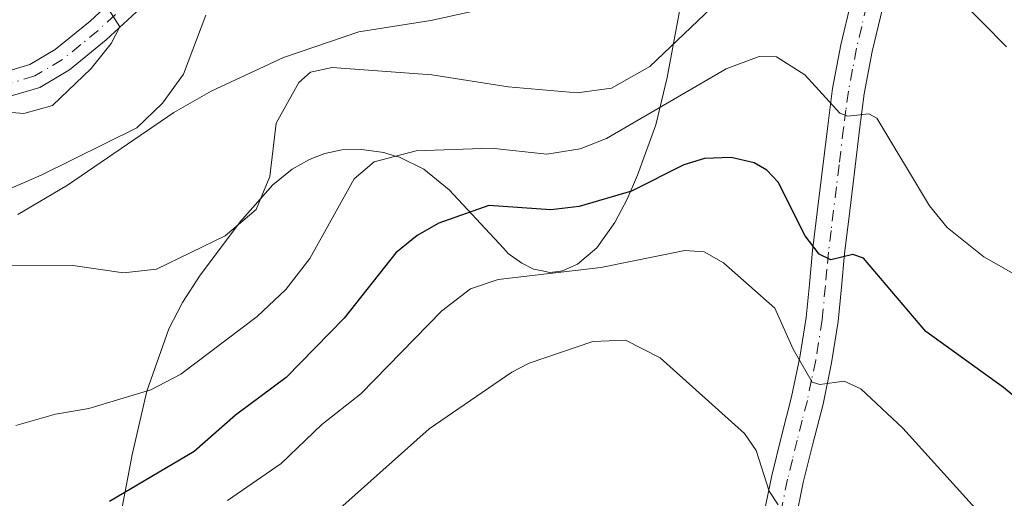
# Model space of a CAD drawing. Units: metres. Extents: x 585732 to 586474, y 4772925 to 4773817.
# Drawn here: x 586173 to 586288, y 4773244 to 4773300 of the extents above; entities that cross this region are included whole.
import ezdxf

# ---------------------------------------------------------------- set-up
doc = ezdxf.new("R2010")
doc.units = ezdxf.units.M
doc.header["$MEASUREMENT"] = 0
doc.linetypes.add('DGN Style 4', pattern=[2.6384748266838614, 1.318413404963828, -0.6592067024819142, 0.001648016756204785, -0.6592067024819142])
for name, color, linetype, lineweight in [('Arbolado forestal CxS', 92, 'Continuous', 0), ('Camino Cxs', 7, 'Continuous', 0), ('Camino eje', 30, 'DGN Style 4', 13), ('Corriente natural lineal', 142, 'Continuous', 13), ('Curva de nivel maestra', 30, 'Continuous', 30), ('Curva de nivel normal', 30, 'Continuous', 0), ('Matorral CxS', 135, 'Continuous', 0)]:
    doc.layers.add(name, color=color, linetype=linetype, lineweight=lineweight)

# ---------------------------------------------------------------- blocks, each defined once
blk = doc.blocks.new('*U4')
at = {"layer": 'Arbolado forestal CxS', "color": 92, "linetype": 'Continuous', "lineweight": 0}
blk.add_polyline3d([(586251.2401000002, 4773305.600099999, 411.5518000000012), (586248.9600999998, 4773293.200099999, 414.8613999999943), (586247.6001000004, 4773287.6801, 418.1487000000052), (586245.4700999996, 4773281.8101, 422.241200000004), (586244.2500999998, 4773279.0101, 423.7275999999983), (586242.8501000004, 4773276.340100001, 425.129700000005), (586242.8300999999, 4773276.300100001, 425.151199999993), (586240.7401000002, 4773273.340100001, 426.9477999999945), (586238.4801000003, 4773271.4001, 428.1313999999985), (586236.7301000003, 4773270.630100001, 428.5749999999971), (586236.2500999998, 4773270.5701, 428.6111999999994), (586235.2001, 4773270.450099999, 428.678899999999), (586234.3901000004, 4773270.620100001, 428.5825000000041), (586233.3300999999, 4773270.850099999, 428.4628999999986), (586231.9501, 4773271.520099999, 428.0881999999983), (586230.3800999997, 4773272.6501, 427.3758999999991), (586229.8101000004, 4773273.270099999, 426.891300000003), (586223.4901000002, 4773280.090100001, 421.6376000000019), (586220.5201000003, 4773282.5101, 419.9677999999985), (586217.6700999998, 4773283.890100001, 418.8730999999971), (586217.1700999998, 4773284.040100001, 418.7134999999981), (586215.8300999999, 4773284.440099999, 418.2835000000051), (586213.2401000002, 4773284.8201, 417.6891999999934), (586213.2301000003, 4773284.8201, 417.6875), (586210.9501, 4773284.7501, 417.0532999999996), (586208.9401000004, 4773284.3301, 416.4590000000026), (586207.6300999997, 4773283.8201, 416.1006999999955), (586207.0800999999, 4773283.610099999, 415.9231), (586205.1501000002, 4773282.520099999, 415.3294000000024), (586202.8701, 4773280.6801, 414.6128000000026), (586199.3201000001, 4773276.6601, 414.617499999993), (586199.2301000003, 4773276.5601, 414.6233999999968), (586194.3800999997, 4773270.130100001, 415.4771999999939), (586192.3201000001, 4773266.9301, 416.0724999999948), (586190.7500999998, 4773263.870100001, 416.7152999999962), (586188.1801000005, 4773256.600099999, 418.9501000000019), (586186.4301000005, 4773249.0001, 421.7834000000003), (586186.4200999998, 4773248.950099999, 421.8013999999966), (586183.1201, 4773231.610099999, 429.7829999999958)], dxfattribs=at)

msp = doc.modelspace()

# ---------------------------------------------------------------- linework, layer by layer
at = {"layer": 'Arbolado forestal CxS', "color": 92, "linetype": 'Continuous', "lineweight": 0}
msp.add_polyline3d([(586251.2401000002, 4773305.600099999, 411.5518000000012), (586248.9600999998, 4773293.200099999, 414.8613999999943), (586247.6001000004, 4773287.6801, 418.1487000000052), (586245.4700999996, 4773281.8101, 422.241200000004), (586244.2500999998, 4773279.0101, 423.7275999999983), (586242.8501000004, 4773276.340100001, 425.129700000005), (586242.8300999999, 4773276.300100001, 425.151199999993), (586240.7401000002, 4773273.340100001, 426.9477999999945), (586238.4801000003, 4773271.4001, 428.1313999999985), (586236.7301000003, 4773270.630100001, 428.5749999999971), (586236.2500999998, 4773270.5701, 428.6111999999994), (586235.2001, 4773270.450099999, 428.678899999999), (586234.3901000004, 4773270.620100001, 428.5825000000041), (586233.3300999999, 4773270.850099999, 428.4628999999986), (586231.9501, 4773271.520099999, 428.0881999999983), (586230.3800999997, 4773272.6501, 427.3758999999991), (586229.8101000004, 4773273.270099999, 426.891300000003), (586223.4901000002, 4773280.090100001, 421.6376000000019), (586220.5201000003, 4773282.5101, 419.9677999999985), (586217.6700999998, 4773283.890100001, 418.8730999999971), (586217.1700999998, 4773284.040100001, 418.7134999999981), (586215.8300999999, 4773284.440099999, 418.2835000000051), (586213.2401000002, 4773284.8201, 417.6891999999934), (586213.2301000003, 4773284.8201, 417.6875), (586210.9501, 4773284.7501, 417.0532999999996), (586208.9401000004, 4773284.3301, 416.4590000000026), (586207.6300999997, 4773283.8201, 416.1006999999955), (586207.0800999999, 4773283.610099999, 415.9231), (586205.1501000002, 4773282.520099999, 415.3294000000024), (586202.8701, 4773280.6801, 414.6128000000026), (586199.3201000001, 4773276.6601, 414.617499999993), (586199.2301000003, 4773276.5601, 414.6233999999968), (586194.3800999997, 4773270.130100001, 415.4771999999939), (586192.3201000001, 4773266.9301, 416.0724999999948), (586190.7500999998, 4773263.870100001, 416.7152999999962), (586188.1801000005, 4773256.600099999, 418.9501000000019), (586186.4301000005, 4773249.0001, 421.7834000000003), (586186.4200999998, 4773248.950099999, 421.8013999999966), (586183.1201, 4773231.610099999, 429.7829999999958)], dxfattribs=at)
at = {"layer": 'Camino Cxs', "color": 7, "linetype": 'Continuous', "lineweight": 0}
for points in [[(586260.2401000002, 4773242.220100001, 437.2459999999992), (586261.1801000005, 4773246.7401, 435.8301000000066), (586262.3101000004, 4773251.340100001, 435.607799999998), (586263.4801000003, 4773255.940099999, 434.3699999999953), (586264.4401000004, 4773260.5601, 433.2863999999972), (586265.1801000005, 4773265.190099999, 432.9075000000012), (586265.5500999996, 4773269.090100001, 431.0371000000014), (586265.9101, 4773273.0101, 426.9870999999985), (586266.5301000001, 4773278.110099999, 424.6215999999986), (586267.6901000004, 4773287.5801, 421.7566999999981), (586268.2500999998, 4773291.9101, 420.5127000000066), (586269.2200999996, 4773297.020099999, 418.9521999999997), (586270.4200999998, 4773302.100099999, 417.6244000000006), (586271.7200999996, 4773307.7501, 416.4358999999968), (586273.3000999996, 4773313.380100001, 415.6723999999958), (586274.9401000004, 4773317.450099999, 414.8384999999981), (586276.6300999997, 4773321.5101, 414.2670000000071), (586278.7301000003, 4773327.3201, 414.2090000000026), (586280.8400999998, 4773333.120100001, 413.585500000001), (586282.9600999998, 4773338.800100001, 412.7853999999934), (586285.2200999996, 4773344.420100001, 412.5013000000035)], [(586287.2401000002, 4773339.360099999, 412.4896000000008), (586286.4600999998, 4773337.440099999, 412.6208000000042), (586284.3701, 4773331.8201, 413.6039000000019), (586282.2701000003, 4773326.040100001, 413.5247999999993), (586280.1401000004, 4773320.140100001, 414.0822000000044), (586278.4200999998, 4773316.020099999, 414.8530000000028), (586276.8701, 4773312.170100001, 415.726800000004), (586275.3601000002, 4773306.8201, 416.4919999999984), (586274.0900999998, 4773301.2501, 417.4995999999956), (586272.9001000002, 4773296.2301, 418.4410000000062), (586271.9600999998, 4773291.3201, 419.7130999999936), (586271.4200999998, 4773287.110099999, 421.0478000000003), (586270.8901000004, 4773282.800100001, 422.377999999997), (586270.2701000003, 4773277.6601, 424.1224999999977), (586269.6501000002, 4773272.610099999, 425.8546999999963), (586269.2901, 4773268.7401, 428.3280999999988), (586268.9101, 4773264.720100001, 429.7005000000063), (586268.1401000004, 4773259.880100001, 430.3261999999959), (586267.1501000002, 4773255.090100001, 431.7112999999954), (586265.9600999998, 4773250.4301, 433.9278999999952), (586264.8400999998, 4773245.9101, 435.2035000000033), (586263.9200999998, 4773241.470100001, 436.4293999999937)], [(586171.2500999998, 4773293.7601, 425.9502999999968), (586174.4801000003, 4773294.7401, 424.4860999999946), (586177.4700999996, 4773296.4901, 422.8809000000037), (586181.5301000001, 4773299.790100001, 423.6420000000071), (586185.4101, 4773303.420100001, 422.7670999999973), (586189.8101000004, 4773307.9801, 422.7926000000007), (586194.3300999999, 4773312.6501, 421.8871999999974), (586198.1801000005, 4773316.220100001, 424.2115999999951), (586202.7401000002, 4773319.290100001, 422.1404000000039), (586207.4445000002, 4773321.3433, 421.7609999999986), (586208.0100999996, 4773321.360099999, 421.693299999999), (586213.1901000004, 4773319.7601, 421.9195000000037), (586208.5900999998, 4773318.520099999, 422.6328999999969), (586204.1001000004, 4773316.710100001, 422.5313000000024), (586199.9801000003, 4773313.940099999, 422.7170000000042), (586196.3601000002, 4773310.5801, 422.5745000000024), (586187.4501, 4773301.350099999, 423.4386999999988), (586183.4301000005, 4773297.610099999, 424.8058000000019), (586179.1300999997, 4773294.100099999, 424.3141000000033), (586175.6501000002, 4773292.0601, 423.8813999999985), (586171.8201000001, 4773290.9001, 427.6367999999929)], [(586171.2500999998, 4773293.7601, 425.9502999999968), (586174.4801000003, 4773294.7401, 424.4860999999946), (586177.4700999996, 4773296.4901, 422.8809000000037), (586181.5301000001, 4773299.790100001, 423.6420000000071), (586185.4101, 4773303.420100001, 422.7670999999973), (586189.8101000004, 4773307.9801, 422.7926000000007), (586194.3300999999, 4773312.6501, 421.8871999999974), (586198.1801000005, 4773316.220100001, 424.2115999999951), (586202.7401000002, 4773319.290100001, 422.1404000000039), (586207.4445000002, 4773321.3433, 421.7609999999986)], [(586213.1901000004, 4773319.7601, 421.9195000000037), (586208.5900999998, 4773318.520099999, 422.6328999999969), (586204.1001000004, 4773316.710100001, 422.5313000000024), (586199.9801000003, 4773313.940099999, 422.7170000000042), (586196.3601000002, 4773310.5801, 422.5745000000024), (586187.4501, 4773301.350099999, 423.4386999999988), (586183.4301000005, 4773297.610099999, 424.8058000000019), (586179.1300999997, 4773294.100099999, 424.3141000000033), (586175.6501000002, 4773292.0601, 423.8813999999985), (586171.8201000001, 4773290.9001, 427.6367999999929)], [(586260.2401000002, 4773242.220100001, 437.2459999999992), (586261.1801000005, 4773246.7401, 435.8301000000066), (586262.3101000004, 4773251.340100001, 435.607799999998), (586263.4801000003, 4773255.940099999, 434.3699999999953), (586264.4401000004, 4773260.5601, 433.2863999999972), (586265.1801000005, 4773265.190099999, 432.9075000000012), (586265.5500999996, 4773269.090100001, 431.0371000000014), (586265.9101, 4773273.0101, 426.9870999999985), (586266.5301000001, 4773278.110099999, 424.6215999999986), (586267.6901000004, 4773287.5801, 421.7566999999981), (586268.2500999998, 4773291.9101, 420.5127000000066), (586269.2200999996, 4773297.020099999, 418.9521999999997), (586270.4200999998, 4773302.100099999, 417.6244000000006)], [(586274.0900999998, 4773301.2501, 417.4995999999956), (586272.9001000002, 4773296.2301, 418.4410000000062), (586271.9600999998, 4773291.3201, 419.7130999999936), (586271.4200999998, 4773287.110099999, 421.0478000000003), (586270.8901000004, 4773282.800100001, 422.377999999997), (586270.2701000003, 4773277.6601, 424.1224999999977), (586269.6501000002, 4773272.610099999, 425.8546999999963), (586269.2901, 4773268.7401, 428.3280999999988), (586268.9101, 4773264.720100001, 429.7005000000063), (586268.1401000004, 4773259.880100001, 430.3261999999959), (586267.1501000002, 4773255.090100001, 431.7112999999954), (586265.9600999998, 4773250.4301, 433.9278999999952), (586264.8400999998, 4773245.9101, 435.2035000000033), (586263.9200999998, 4773241.470100001, 436.4293999999937)]]:
    msp.add_polyline3d(points, dxfattribs=at)
at = {"layer": 'Camino eje', "color": 30, "linetype": 'DGN Style 4', "lineweight": 13}
for points in [[(586213.7971000001, 4773321.420700001, 421.1168999999937), (586208.2150999998, 4773319.917500001, 422.1698999999935), (586206.4502999998, 4773319.2205, 422.3870000000024), (586203.4200999998, 4773318.0001, 422.1288000000059), (586199.0800999999, 4773315.0801, 423.2287000000069), (586195.3450999996, 4773311.6151, 422.0265000000073), (586193.0850999998, 4773309.280099999, 422.7459999999992), (586186.4301000005, 4773302.3851, 422.1631000000052), (586184.4901000002, 4773300.5701, 423.7850000000035), (586182.4801000003, 4773298.700099999, 423.668399999995), (586180.4501, 4773297.050100001, 423.8122000000003), (586178.3000999996, 4773295.295100001, 423.3326999999991), (586175.0651000004, 4773293.4001, 423.7485000000015), (586171.5351, 4773292.3301, 425.4499000000069)], [(586272.2550999997, 4773301.675100001, 417.5638000000035), (586271.6601, 4773299.165100001, 418.0718000000052), (586271.0601000004, 4773296.6251, 418.684699999998), (586270.5900999998, 4773294.170100001, 419.3496000000014), (586270.1051000003, 4773291.6151, 420.1085000000021), (586269.8251, 4773289.450099999, 420.7667999999976), (586269.5551000005, 4773287.345100001, 421.3953000000038), (586269.0251000002, 4773283.0251, 422.5791999999929), (586268.7150999998, 4773280.4551, 423.3565999999992), (586268.0900999998, 4773275.360099999, 425.0372000000062), (586267.7801000001, 4773272.8101, 426.0017999999982), (586267.6001000004, 4773270.850099999, 427.4646000000066), (586267.4200999998, 4773268.915100001, 429.1564000000071), (586267.0450999998, 4773264.9551, 430.7535999999964), (586266.2901, 4773260.220100001, 431.508799999996), (586265.8101000004, 4773257.9101, 431.9903999999952), (586265.3151000004, 4773255.515100001, 432.9962999999989), (586264.7200999996, 4773253.1851, 434.0393999999943), (586264.1350999996, 4773250.8851, 434.6635999999999), (586263.5751, 4773248.6251, 434.9312999999966), (586263.0100999996, 4773246.325099999, 435.293399999995), (586262.0800999999, 4773241.845100001, 436.5601000000024)]]:
    msp.add_polyline3d(points, dxfattribs=at)
at = {"layer": 'Corriente natural lineal', "color": 142, "linetype": 'Continuous', "lineweight": 13}
msp.add_polyline3d([(586173.0800999999, 4773277.2301, 415.0026999999973), (586178.9001000002, 4773280.630100001, 415.5111000000034), (586191.3101000004, 4773289.140100001, 415.8564000000042), (586195.6801000005, 4773291.630100001, 414.9703000000009), (586204.1300999997, 4773295.550100001, 413.5633999999991), (586212.9200999998, 4773298.530099999, 413.2271000000038), (586221.3300999999, 4773299.870100001, 412.850099999996), (586228.9600999998, 4773301.520099999, 412.851999999999), (586232.6901000004, 4773302.6801, 412.9667000000045), (586236.3400999998, 4773304.300100001, 413.1633000000002), (586238.9401000004, 4773306.040100001, 413.2713999999978), (586242.1801000005, 4773309.3201, 413.3105000000069), (586248.8300999999, 4773317.7301, 412.9294999999984), (586250.4101, 4773320.220100001, 412.6699999999983), (586251.5100999996, 4773322.920100001, 412.5007999999943), (586260.9501, 4773356.780099999, 410.2289000000019), (586262.3501000004, 4773360.130100001, 410.1828999999998), (586265.0000999998, 4773364.670100001, 410.0182999999961), (586266.1300999997, 4773365.800100001, 409.9284000000043), (586268.5100999996, 4773367.380100001, 409.8119000000006), (586271.0900999998, 4773368.4101, 409.7231000000029), (586273.6826999999, 4773369.110400001, 409.6313999999985)], dxfattribs=at)
at = {"layer": 'Curva de nivel maestra', "color": 30, "linetype": 'Continuous', "lineweight": 30, "elevation": 425, "flags": 128}
msp.add_lwpolyline([(586292.4900000002, 4773253.460100001), (586288.2199999997, 4773257.020099999), (586279.1500000004, 4773263.5701), (586271.8700000001, 4773272.100099999), (586270.6299999999, 4773272.530099999), (586268.0599999996, 4773271.940099999), (586266.6799999997, 4773272.590100001), (586265.0700000003, 4773274.720100001), (586261.9000000004, 4773281.0001), (586260.5800000001, 4773282.4001), (586259.0999999996, 4773283.2601), (586256.4299999997, 4773283.870100001), (586253.3099999996, 4773283.770099999), (586250.9000000004, 4773283.020099999), (586244.7699999996, 4773279.940099999), (586238.6699999999, 4773278.1601), (586235.3700000001, 4773277.7501), (586228.1299999999, 4773278.2601), (586222.29, 4773276.220100001), (586219.7400000002, 4773274.780099999), (586217.2599999999, 4773272.7301), (586211.2300000004, 4773265.130100001), (586204.4299999997, 4773258.170100001), (586198.5199999996, 4773253.770099999), (586193.6799999997, 4773249.540100001), (586183.8099999996, 4773243.690099999)], dxfattribs=at)
at = {"layer": 'Curva de nivel normal', "color": 30, "linetype": 'Continuous', "lineweight": 0, "flags": 128}
for points, elevation in [([(586171.4900000002, 4773271.300000001), (586179.5199999996, 4773271.279999999), (586185.4400000004, 4773270.4), (586189.2999999998, 4773270.82), (586197.3300000001, 4773274.720000001), (586200.9400000004, 4773277.789999999), (586202.5499999998, 4773281.66), (586203.2800000003, 4773287.890000001), (586205.9000000004, 4773292.609999999), (586207.2999999998, 4773293.850000001), (586209.8300000001, 4773294.359999999), (586221.4500000002, 4773293.539999999), (586230.3799999999, 4773292.140000001), (586238.4199999999, 4773291.430000001), (586242.4500000002, 4773291.970000001), (586246.9000000004, 4773294.49), (586258.1200000001, 4773305.180000001)], 415), ([(586282.9600000001, 4773302.51), (586288.5899999999, 4773296.810000001)], 415), ([(586183.3399999999, 4773301.720000001), (586185.0300000003, 4773299.109999999), (586183.9900000002, 4773297.17), (586181.6600000003, 4773294.25), (586177.1500000004, 4773289.949999999), (586173.7800000003, 4773289.01), (586156.2599999999, 4773290.439999999)], 420), ([(586195.04, 4773300.5), (586192.4500000002, 4773293.58), (586190, 4773290.220000001), (586187, 4773287.34), (586175.8200000003, 4773281.800000001), (586167.5300000003, 4773278.210000001)], 415), ([(586292.5, 4773268.529999999), (586285.9199999999, 4773272.289999999), (586281.6600000003, 4773275.680000001), (586279.5899999999, 4773278.220000001), (586273.4299999997, 4773288.449999999), (586272.5, 4773288.949999999), (586270.04, 4773288.710000001), (586269.0999999996, 4773289.029999999), (586265.0099999999, 4773293.51), (586261.7300000004, 4773295.640000001), (586259.7000000002, 4773295.67), (586255.8399999999, 4773294.230000001), (586241.8399999999, 4773286.100000001), (586238.7699999996, 4773284.869999999), (586234.9000000004, 4773284.27), (586228.3799999999, 4773284.949999999), (586219.6200000001, 4773284.66), (586214.7100000001, 4773283.359999999), (586212.4000000004, 4773281.380000001), (586207.2100000001, 4773272.09), (586204.4199999999, 4773268.449999999), (586201.0599999996, 4773265.300000001), (586192.1200000001, 4773258.59), (586188.6399999997, 4773256.75), (586181.3899999997, 4773254.560000001), (586177.4800000004, 4773253.92), (586172.8799999999, 4773252.600000001)], 420), ([(586197.5999999996, 4773243.83), (586203.8499999996, 4773248.130000001), (586208.6200000001, 4773252.699999999), (586213.1799999997, 4773256.27), (586222.6399999997, 4773265.960000001), (586225.9600000001, 4773268.52), (586229.1900000004, 4773269.640000001), (586241.2000000002, 4773271.039999999), (586251.0199999996, 4773273.029999999), (586253.2599999999, 4773272.84), (586255.54, 4773271.58), (586261.5199999996, 4773266.279999999), (586263.6500000004, 4773261.5), (586265.8899999997, 4773257.65), (586266.7699999996, 4773257.359999999), (586269.6299999999, 4773257.76), (586271.5800000001, 4773256.859999999), (586276.4600000001, 4773252.279999999), (586287.1200000001, 4773240.49)], 430), ([(586202.4299999997, 4773235.480000001), (586221.1399999997, 4773252.199999999), (586230.79, 4773258.800000001), (586232.8200000003, 4773259.84), (586240.2699999996, 4773262.369999999), (586244.0800000001, 4773262.560000001), (586248.1299999999, 4773260.5), (586257.9699999997, 4773251.630000001), (586259.3300000001, 4773249.680000001), (586260.8600000005, 4773244.9), (586261.9199999999, 4773243.33)], 435)]:
    msp.add_lwpolyline(points, dxfattribs=dict(at, elevation=elevation))
at = {"layer": 'Matorral CxS', "color": 135, "linetype": 'Continuous', "lineweight": 0}
for points in [[(586183.1201, 4773231.610099999, 429.7829999999958), (586186.4200999998, 4773248.950099999, 421.8013999999966), (586186.4301000005, 4773249.0001, 421.7834000000003), (586188.1801000005, 4773256.600099999, 418.9501000000019), (586190.7500999998, 4773263.870100001, 416.7152999999962), (586192.3201000001, 4773266.9301, 416.0724999999948), (586194.3800999997, 4773270.130100001, 415.4771999999939), (586199.2301000003, 4773276.5601, 414.6233999999968), (586199.3201000001, 4773276.6601, 414.617499999993), (586202.8701, 4773280.6801, 414.6128000000026), (586205.1501000002, 4773282.520099999, 415.3294000000024), (586207.0800999999, 4773283.610099999, 415.9231), (586207.6300999997, 4773283.8201, 416.1006999999955), (586208.9401000004, 4773284.3301, 416.4590000000026), (586210.9501, 4773284.7501, 417.0532999999996), (586213.2301000003, 4773284.8201, 417.6875), (586213.2401000002, 4773284.8201, 417.6891999999934), (586215.8300999999, 4773284.440099999, 418.2835000000051), (586217.1700999998, 4773284.040100001, 418.7134999999981), (586217.6700999998, 4773283.890100001, 418.8730999999971), (586220.5201000003, 4773282.5101, 419.9677999999985), (586223.4901000002, 4773280.090100001, 421.6376000000019), (586229.8101000004, 4773273.270099999, 426.891300000003), (586230.3800999997, 4773272.6501, 427.3758999999991), (586231.9501, 4773271.520099999, 428.0881999999983), (586233.3300999999, 4773270.850099999, 428.4628999999986), (586234.3901000004, 4773270.620100001, 428.5825000000041), (586235.2001, 4773270.450099999, 428.678899999999), (586236.2500999998, 4773270.5701, 428.6111999999994), (586236.7301000003, 4773270.630100001, 428.5749999999971), (586238.4801000003, 4773271.4001, 428.1313999999985), (586240.7401000002, 4773273.340100001, 426.9477999999945), (586242.8300999999, 4773276.300100001, 425.151199999993), (586242.8501000004, 4773276.340100001, 425.129700000005), (586244.2500999998, 4773279.0101, 423.7275999999983), (586245.4700999996, 4773281.8101, 422.241200000004), (586247.6001000004, 4773287.6801, 418.1487000000052), (586248.9600999998, 4773293.200099999, 414.8613999999943), (586251.2401000002, 4773305.600099999, 411.5518000000012)], [(586251.2401000002, 4773305.600099999, 411.5518000000012), (586248.9600999998, 4773293.200099999, 414.8613999999943), (586247.6001000004, 4773287.6801, 418.1487000000052), (586245.4700999996, 4773281.8101, 422.241200000004), (586244.2500999998, 4773279.0101, 423.7275999999983), (586242.8501000004, 4773276.340100001, 425.129700000005), (586242.8300999999, 4773276.300100001, 425.151199999993), (586240.7401000002, 4773273.340100001, 426.9477999999945), (586238.4801000003, 4773271.4001, 428.1313999999985), (586236.7301000003, 4773270.630100001, 428.5749999999971), (586236.2500999998, 4773270.5701, 428.6111999999994), (586235.2001, 4773270.450099999, 428.678899999999), (586234.3901000004, 4773270.620100001, 428.5825000000041), (586233.3300999999, 4773270.850099999, 428.4628999999986), (586231.9501, 4773271.520099999, 428.0881999999983), (586230.3800999997, 4773272.6501, 427.3758999999991), (586229.8101000004, 4773273.270099999, 426.891300000003), (586223.4901000002, 4773280.090100001, 421.6376000000019), (586220.5201000003, 4773282.5101, 419.9677999999985), (586217.6700999998, 4773283.890100001, 418.8730999999971), (586217.1700999998, 4773284.040100001, 418.7134999999981), (586215.8300999999, 4773284.440099999, 418.2835000000051), (586213.2401000002, 4773284.8201, 417.6891999999934), (586213.2301000003, 4773284.8201, 417.6875), (586210.9501, 4773284.7501, 417.0532999999996), (586208.9401000004, 4773284.3301, 416.4590000000026), (586207.6300999997, 4773283.8201, 416.1006999999955), (586207.0800999999, 4773283.610099999, 415.9231), (586205.1501000002, 4773282.520099999, 415.3294000000024), (586202.8701, 4773280.6801, 414.6128000000026), (586199.3201000001, 4773276.6601, 414.617499999993), (586199.2301000003, 4773276.5601, 414.6233999999968), (586194.3800999997, 4773270.130100001, 415.4771999999939), (586192.3201000001, 4773266.9301, 416.0724999999948), (586190.7500999998, 4773263.870100001, 416.7152999999962), (586188.1801000005, 4773256.600099999, 418.9501000000019), (586186.4301000005, 4773249.0001, 421.7834000000003), (586186.4200999998, 4773248.950099999, 421.8013999999966), (586183.1201, 4773231.610099999, 429.7829999999958)]]:
    msp.add_polyline3d(points, dxfattribs=at)

# ---------------------------------------------------------------- block references
at = {"layer": 'Arbolado forestal CxS', "color": 92, "linetype": 'Continuous', "lineweight": 0}
msp.add_blockref('*U4', (0, 0), dxfattribs=at)

doc.saveas('drawing.dxf')
